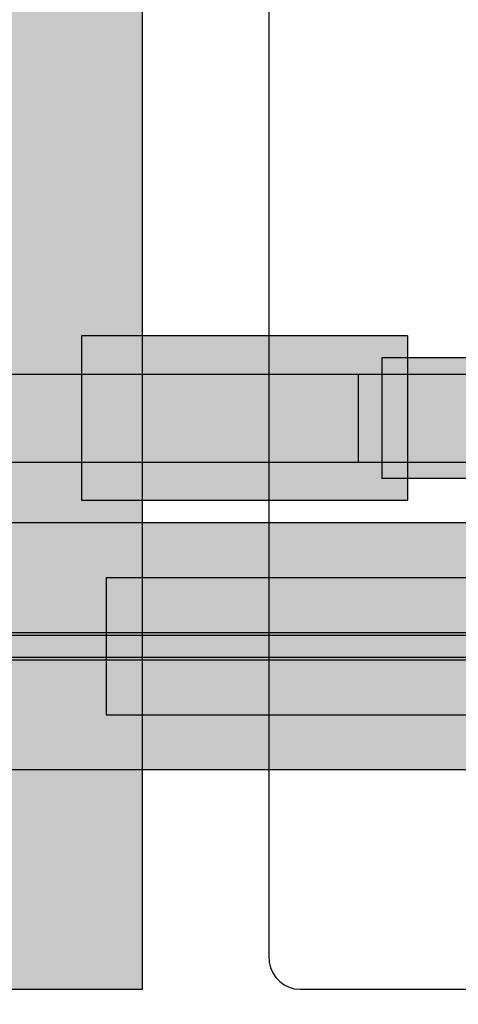
# Model space of a CAD drawing. Units: millimetres. Extents: x -7781 to 3753, y -38886 to -19795.
# Drawn here: x 352 to 432, y -28765 to -28585 of the extents above; entities that cross this region are included whole.
import ezdxf

# ---------------------------------------------------------------- set-up
doc = ezdxf.new("R2010")
doc.units = ezdxf.units.MM
doc.header["$MEASUREMENT"] = 0
for name, color, linetype, lineweight in [('0_Pen_No__1', 7, 'Continuous', 30), ('0_Pen_No__121', 1, 'Continuous', 30), ('0_Pen_No__122', 2, 'Continuous', 30), ('0_Pen_No__128', 8, 'Continuous', 30), ('A-DIMS_Pen_No__1', 7, 'Continuous', 30)]:
    doc.layers.add(name, color=color, linetype=linetype, lineweight=lineweight)
doc.layers.add('0_Pen_No__51', color=7, linetype='Continuous', lineweight=30, true_color=0x005200)
doc.layers.add('A-WALL-INTR_Pen_No__66', color=7, linetype='Continuous', lineweight=30, true_color=0xd2d269)
doc.layers.add('A-DIMS', color=7, linetype='Continuous')
doc.layers.add('A-WALL-INTR', color=7, linetype='Continuous')
doc.styles.add('GENERATED_STYLE_1', font='Tahoma_1.ttf')
doc.dimstyles.new('GENERATED_STYLE__2', dxfattribs={"dimtxt": 200, "dimasz": 95, "dimexe": 0.18, "dimexo": 10000, "dimgap": 0.09, "dimtad": 1, "dimdec": 0, "dimzin": 0, "dimdsep": 46, "dimtxsty": 'GENERATED_STYLE_1', "dimblk": 'ARROWHEAD_6', "dimblk1": 'ARROWHEAD_6', "dimblk2": 'ARROWHEAD_6', "dimcen": 0.09, "dimclrd": 7, "dimclre": 7, "dimclrt": 7, "dimadec": 0, "dimazin": 0, "dimtfac": 1, "dimtdec": 4, "dimtmove": 0, "dimatfit": 3, "dimfxl": 1, "dimtolj": 1, "dimtzin": 0, "dimarcsym": 0})

# ---------------------------------------------------------------- blocks, each defined once
blk = doc.blocks.new('VTS2_met')
at = {"layer": '0_Pen_No__128', "linetype": 'Continuous'}
blk.add_hatch(color=256, dxfattribs=at).paths.add_polyline_path([(29.69, 0), (29.69, 30), (-29.69, 30), (-29.69, 0)])
for p, q in [((-29.69, 30), (-29.65, 30)), ((-29.69, 0), (-29.69, 30)), ((-29.65, 30), (-29.51, 30)), ((-29.51, 30), (-21.34, 30)), ((-21.34, 30), (-21.12, 30)), ((-21.12, 30), (-20.82, 30)), ((-20.82, 30), (-20.45, 30)), ((-20.45, 30), (-20.02, 30)), ((-20.02, 30), (-19.55, 30)), ((-19.55, 30), (-19.04, 30)), ((-19.04, 30), (-18.52, 30)), ((-18.52, 30), (-18, 30)), ((-18, 30), (-17.49, 30)), ((-17.49, 30), (27.71, 30)), ((27.71, 30), (28.13, 30)), ((28.13, 30), (28.51, 30)), ((28.51, 30), (28.86, 30)), ((28.86, 30), (29.15, 30)), ((29.15, 30), (29.38, 30)), ((29.38, 30), (29.55, 30)), ((29.55, 30), (29.66, 30)), ((29.66, 30), (29.69, 30)), ((29.69, 0), (29.69, 30)), ((-17.49, 0), (27.71, 0)), ((27.71, 0), (28.13, 0)), ((28.13, 0), (28.51, 0)), ((28.51, 0), (28.86, 0)), ((28.86, 0), (29.15, 0)), ((29.15, 0), (29.38, 0)), ((29.38, 0), (29.55, 0)), ((29.55, 0), (29.66, 0)), ((29.66, 0), (29.69, 0)), ((-29.69, 0), (-29.65, 0)), ((-29.65, 0), (-29.51, 0)), ((-29.51, 0), (-21.34, 0)), ((-21.34, 0), (-21.12, 0)), ((-21.12, 0), (-20.82, 0)), ((-20.82, 0), (-20.45, 0)), ((-20.45, 0), (-20.02, 0)), ((-20.02, 0), (-19.55, 0)), ((-19.55, 0), (-19.04, 0)), ((-19.04, 0), (-18.52, 0)), ((-18.52, 0), (-18, 0)), ((-18, 0), (-17.49, 0))]:
    blk.add_line(p, q, dxfattribs=at)
blk = doc.blocks.new('VTS2_virve')
at = {"layer": '0_Pen_No__121', "linetype": 'Continuous'}
blk.add_hatch(color=256, dxfattribs=at).paths.add_polyline_path([(971.5, 0), (971.5, 16), (-971.5, 16), (-971.5, 0)])
for p, q in [((540.312, 16), (886.689, 16)), ((886.689, 16), (909.315, 16)), ((886.689, 0), (886.689, 16)), ((540.312, 0), (886.689, 0)), ((886.689, 0), (909.315, 0))]:
    blk.add_line(p, q, dxfattribs=at)
blk = doc.blocks.new('VTS2_plastmasa')
at = {"layer": '0_Pen_No__122', "linetype": 'Continuous'}
blk.add_hatch(color=256, dxfattribs=at).paths.add_polyline_path([(36.28, 0), (36.28, 22), (-36.28, 22), (-36.28, 0)])
for p, q in [((-36.28, 22), (-35.87, 22)), ((-36.28, 0), (-36.28, 22)), ((-35.87, 22), (-34.65, 22)), ((-34.65, 22), (-32.66, 22)), ((-32.66, 22), (-29.96, 22)), ((-29.96, 22), (-26.63, 22)), ((-26.63, 22), (-22.78, 22)), ((-22.78, 22), (-18.51, 22)), ((-18.51, 22), (-13.97, 22)), ((-13.97, 22), (-9.28, 22)), ((-9.28, 22), (-4.61, 22)), ((-4.61, 22), (-0.08, 22)), ((-0.08, 22), (4.17, 22)), ((4.17, 22), (8.01, 22)), ((8.01, 22), (11.34, 22)), ((11.34, 22), (34.56, 22)), ((34.56, 22), (35.16, 22)), ((35.16, 22), (35.64, 22)), ((35.64, 22), (35.99, 22)), ((35.99, 22), (36.21, 22)), ((36.21, 22), (36.28, 22)), ((36.28, 0), (36.28, 22)), ((-0.08, 0), (4.17, 0)), ((4.17, 0), (8.01, 0)), ((8.01, 0), (11.34, 0)), ((11.34, 0), (34.56, 0)), ((34.56, 0), (35.16, 0)), ((35.16, 0), (35.64, 0)), ((35.64, 0), (35.99, 0)), ((35.99, 0), (36.21, 0)), ((36.21, 0), (36.28, 0)), ((-36.28, 0), (-35.87, 0)), ((-35.87, 0), (-34.65, 0)), ((-34.65, 0), (-32.66, 0)), ((-32.66, 0), (-29.96, 0)), ((-29.96, 0), (-26.63, 0)), ((-26.63, 0), (-22.78, 0)), ((-22.78, 0), (-18.51, 0)), ((-18.51, 0), (-13.97, 0)), ((-13.97, 0), (-9.28, 0)), ((-9.28, 0), (-4.61, 0)), ((-4.61, 0), (-0.08, 0))]:
    blk.add_line(p, q, dxfattribs=at)
blk = doc.blocks.new('TS1_deeliitis_3')
at = {"layer": '0_Pen_No__51', "linetype": 'Continuous'}
blk.add_hatch(color=256, dxfattribs=at).paths.add_polyline_path([(0, -12.5), (100, -12.5), (100, 12.5), (0, 12.5)])
for p, q in [((0, 12.5), (0, 2)), ((0, 12.5), (100, 12.5)), ((100, 12.5), (100, 2)), ((0, 2), (0, -2)), ((0, 2), (100, 2)), ((100, 2), (100, -2)), ((0, -2), (0, -12.5)), ((0, -2), (100, -2)), ((100, -2), (100, -12.5)), ((0, -12.5), (100, -12.5))]:
    blk.add_line(p, q, dxfattribs=at)
blk = doc.blocks.new('17')
at = {"layer": 'A-WALL-INTR_Pen_No__66', "linetype": 'Continuous'}
blk.add_hatch(color=256, dxfattribs=at).paths.add_polyline_path([(41.57, 0), (41.57, 900), (-48.32, 900), (-48.32, 0)])
for p, q in [((41.57, 0), (41.57, 900)), ((-41.42, 0), (22.27, 0)), ((22.27, 0), (23.8, 0)), ((23.8, 0), (25.37, 0)), ((25.37, 0), (26.93, 0)), ((26.93, 0), (28.46, 0)), ((28.46, 0), (29.91, 0)), ((29.91, 0), (31.24, 0)), ((31.24, 0), (32.44, 0)), ((32.44, 0), (33.46, 0)), ((33.46, 0), (34.28, 0)), ((34.28, 0), (34.88, 0)), ((34.88, 0), (41.09, 0)), ((41.09, 0), (41.48, 0)), ((41.48, 0), (41.57, 0))]:
    blk.add_line(p, q, dxfattribs=at)
blk = doc.blocks.new('TS1_marga1')
at = {"layer": '0_Pen_No__51', "linetype": 'Continuous'}
blk.add_hatch(color=256, dxfattribs=at).paths.add_polyline_path([(0, -22.5), (2120, -22.5), (2120, 22.5), (0, 22.5)])
for p, q in [((0, 22.5), (2120, 22.5)), ((0, 2), (2120, 2)), ((0, -2), (2120, -2)), ((0, -22.5), (2120, -22.5))]:
    blk.add_line(p, q, dxfattribs=at)
blk = doc.blocks.new('TS1_liste2')
at = {"layer": '0_Pen_No__51', "linetype": 'Continuous'}
blk.add_hatch(color=256, dxfattribs=at).paths.add_polyline_path([(1060, 0), (1060, 5), (-1060, 5), (-1060, 0)])
for p, q in [((-1060, 5), (1060, 5)), ((-1060, 0), (1060, 0))]:
    blk.add_line(p, q, dxfattribs=at)
blk = doc.blocks.new('TS2_det_virsk')
at = {"layer": '0_Pen_No__1', "linetype": 'Continuous'}
for p, q in [((0, 562.37), (0, 6)), ((0, 6), (0.09, 4.96)), ((0.09, 4.96), (0.34, 3.95)), ((0.34, 3.95), (0.76, 3)), ((0.76, 3), (1.32, 2.14)), ((1.32, 2.14), (2.01, 1.4)), ((2.01, 1.4), (2.82, 0.8)), ((2.82, 0.8), (3.71, 0.36)), ((3.71, 0.36), (4.66, 0.09)), ((4.66, 0.09), (5.64, 0)), ((5.64, 0), (93.04, 0))]:
    blk.add_line(p, q, dxfattribs=at)
blk = doc.blocks.new('TS1_liste')
at = {"layer": '0_Pen_No__51', "linetype": 'Continuous'}
blk.add_hatch(color=256, dxfattribs=at).paths.add_polyline_path([(1060, 0), (1060, 5), (-1060, 5), (-1060, 0)])
for p, q in [((-937, 5), (937, 5)), ((-937, 0), (937, 0))]:
    blk.add_line(p, q, dxfattribs=at)
blk = doc.blocks.new('TS1_marga11')
at = {"layer": '0_Pen_No__51', "linetype": 'Continuous'}
blk.add_hatch(color=256, dxfattribs=at).paths.add_polyline_path([(0, -22.5), (2120, -22.5), (2120, 22.5), (0, 22.5)])
for p, q in [((0, 22.5), (2120, 22.5)), ((0, -22.5), (2120, -22.5))]:
    blk.add_line(p, q, dxfattribs=at)
blk = doc.blocks.new('*D139')
at = {"layer": 'A-DIMS_Pen_No__1', "linetype": 'Continuous', "transparency": 16777216}
for p, q in [((-5483.05, -25460.67), (-5483.05, -25385.67)), ((-5433.05, -25510.67), (-5533.05, -25410.67)), ((-5389.3, -25460.67), (-5576.8, -25460.67)), ((-5483.05, -32712.51), (-5483.05, -25460.67)), ((-5533.05, -32662.51), (-5433.05, -32762.51)), ((-5389.3, -32712.51), (-5576.8, -32712.51)), ((-5483.05, -32787.51), (-5483.05, -32712.51))]:
    blk.add_line(p, q, dxfattribs=at)
at = {"layer": 'A-DIMS_Pen_No__1', "transparency": 16777216, "insert": (-5523.05, -29429.45), "char_height": 200, "attachment_point": 7, "rotation": 90, "style": 'GENERATED_STYLE_1'}
blk.add_mtext('\\A1;{\\fTahoma|b0|i0|c0|p34;7 250}', dxfattribs=at)
blk = doc.blocks.new('ARROWHEAD_6')
at = {"color": 0, "linetype": 'Continuous', "lineweight": 0}
for p, q in [((-0.5, -0.5), (0.5, 0.5)), ((0, 0), (-1, 0))]:
    blk.add_line(p, q, dxfattribs=at)

msp = doc.modelspace()

# ---------------------------------------------------------------- block references
at = {"linetype": 'Continuous', "zscale": 1000}
msp.add_blockref('TS2_det_virsk', (397.52, -28761.91), dxfattribs=at)
at = {"color": 8, "linetype": 'Continuous', "lineweight": 30, "zscale": 1000, "rotation": 180.0000000000002}
msp.add_blockref('VTS2_met', (393.09, -28642.91), dxfattribs=at)
at = {"color": 2, "linetype": 'Continuous', "lineweight": 30, "zscale": 1000, "rotation": 180}
msp.add_blockref('VTS2_plastmasa', (454.38, -28646.91), dxfattribs=at)
at = {"color": 1, "linetype": 'Continuous', "lineweight": 30, "zscale": 1000}
msp.add_blockref('VTS2_virve', (-472.84, -28665.91), dxfattribs=at)
at = {"color": 98, "linetype": 'Continuous', "lineweight": 30, "true_color": 0x005200, "zscale": 1000}
for name, p in [('TS1_marga1', (-1533.05, -28699.41)), ('TS1_marga11', (-1533.05, -28699.41)), ('TS1_deeliitis_3', (367.95, -28699.41)), ('TS1_liste2', (-473.05, -28701.91)), ('TS1_liste', (-473.05, -28701.91))]:
    msp.add_blockref(name, p, dxfattribs=at)
at = {"layer": 'A-WALL-INTR', "color": 53, "linetype": 'Continuous', "lineweight": 30, "true_color": 0xd2d269, "zscale": 1000}
msp.add_blockref('17', (332.94, -28761.91), dxfattribs=at)

# ---------------------------------------------------------------- dimensions: what is measured, and where the dimension line sits
at = {"layer": 'A-DIMS', "linetype": 'Continuous'}
dim = msp.add_linear_dim(base=(-5483.05, -25460.67), p1=(-632.1, -32712.51), p2=(2419.84, -25460.67), angle=90, text='7 250', dimstyle='GENERATED_STYLE__2', dxfattribs=at)
dim.commit()
dim.dimension.update_dxf_attribs({"geometry": '*D139', "text_midpoint": (-5623.05, -29087.51), "dimtype": 160, "text_rotation": 90})

doc.saveas('drawing.dxf')
